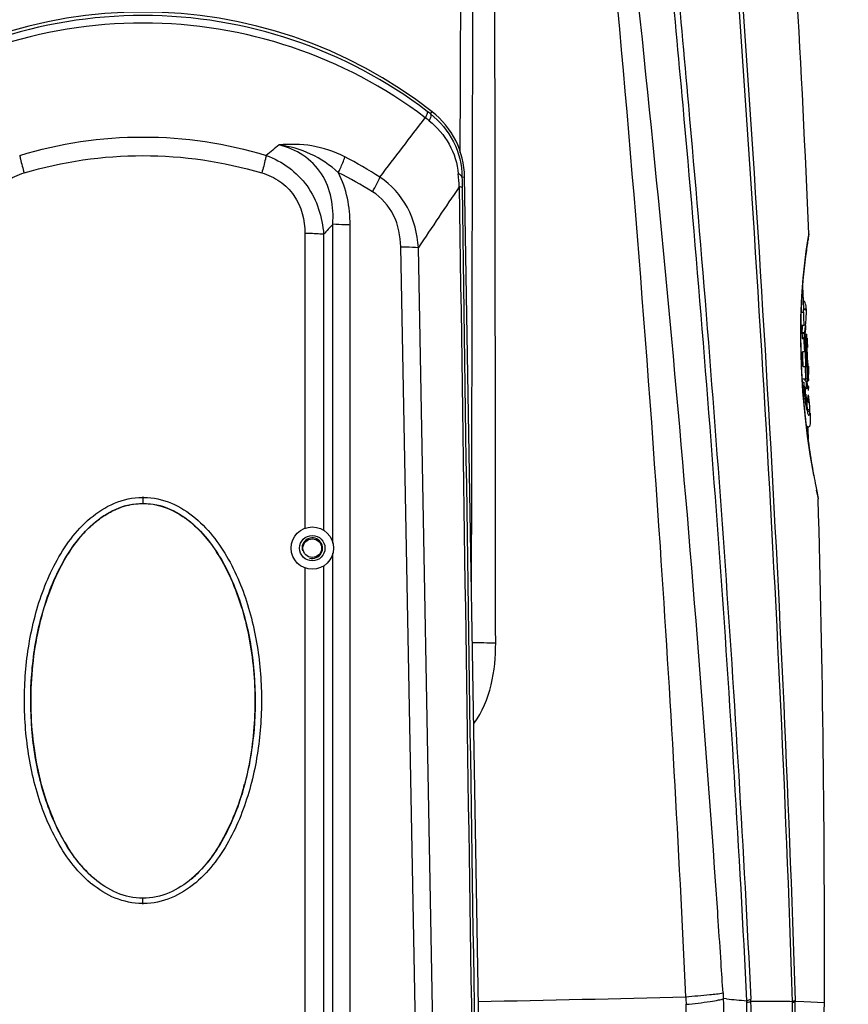
# Model space of a CAD drawing. Units: millimetres. Extents: x 15 to 565, y 38 to 257.
# Drawn here: x 174 to 200, y 193 to 224 of the extents above; entities that cross this region are included whole.
import ezdxf

# ---------------------------------------------------------------- set-up
doc = ezdxf.new("R2010")
doc.units = ezdxf.units.MM
doc.header["$LTSCALE"] = 23.1
doc.header["$PDMODE"] = 3
doc.header["$PDSIZE"] = 8
doc.layers.get('0').update_dxf_attribs({"linetype": 'CONTINUOUS'})
doc.layers.get('Defpoints').update_dxf_attribs({"linetype": 'CONTINUOUS'})
doc.layers.add('02___PRT_ALL_AXES', color=7, linetype='CONTINUOUS')
doc.styles.get("Standard").update_dxf_attribs({"font": 'txt', "width": 0.85})
doc.dimstyles.new('DIMSTYLE_1', dxfattribs={"dimtxt": 3.5, "dimasz": 3.5, "dimexe": 0.18, "dimexo": 0.0625, "dimgap": 0.09, "dimtad": 1, "dimlfac": 5.555556, "dimdsep": 46, "dimtxsty": 'Standard', "dimblk": '_FILLED', "dimblk1": '_FILLED', "dimblk2": '_FILLED', "dimcen": 0.09, "dimadec": 0, "dimazin": 0, "dimtp": 0.8, "dimtm": 0.8, "dimtfac": 1, "dimtofl": 0, "dimtmove": 0, "dimatfit": 3, "dimldrblk": '_FILLED', "dimfxl": 1, "dimtolj": 1, "dimarcsym": 0})

# ---------------------------------------------------------------- blocks, each defined once
blk = doc.blocks.new('_FILLED')
at = {"color": 0, "linetype": 'ByBlock'}
blk.add_solid([(0, 0), (-1, 0.2143), (-1, -0.2143)], dxfattribs=at)
blk = doc.blocks.new('*D8')
at = {"color": 0, "linetype": 'Continuous', "lineweight": -2, "transparency": 16777216}
for p, q in [((193.218, 256.68), (207.911, 256.68)), ((207.731, 253.18), (207.731, 185.121)), ((178.621, 181.621), (207.911, 181.621))]:
    blk.add_line(p, q, dxfattribs=at)
at = {"layer": 'Defpoints', "color": 0, "transparency": 16777216}
for p in [(193.156, 256.68), (178.558, 181.621), (207.731, 181.621)]:
    blk.add_point(p, dxfattribs=at)
at = {"color": 0, "lineweight": -2, "transparency": 16777216, "xscale": 3.5, "yscale": 3.5, "zscale": 3.5}
for p, rotation in [((207.731, 256.68), 90), ((207.731, 181.621), 270)]:
    blk.add_blockref('_FILLED', p, dxfattribs=dict(at, rotation=rotation))
at = {"color": 0, "transparency": 16777216, "insert": (204.141, 214.817), "char_height": 3.5, "attachment_point": 2, "rotation": 90}
blk.add_mtext('\\A1;417', dxfattribs=at)

msp = doc.modelspace()

# ---------------------------------------------------------------- linework, layer by layer
at = {"color": 7, "linetype": 'Continuous'}
for p, q in [((188.2976, 189.0077), (187.7975, 219.164)), ((198.5777, 215.6778), (198.5964, 215.2043)), ((198.5964, 215.2043), (198.6061, 214.9543)), ((198.5308, 214.848), (198.6063, 214.848)), ((198.6055, 214.9609), (198.6957, 214.9578)), ((198.6061, 214.9543), (198.6069, 214.9327)), ((198.6063, 214.848), (198.6105, 214.7078)), ((198.6069, 214.9327), (198.667, 214.9306)), ((198.667, 214.9306), (198.6971, 214.9296)), ((198.6105, 214.7078), (198.6188, 214.4271)), ((198.5495, 214.4271), (198.5533, 214.2885)), ((198.6188, 214.4271), (198.5495, 214.4271)), ((198.5533, 214.2885), (198.5606, 214.0113)), ((198.5553, 214.2011), (198.5572, 214.2175)), ((198.5553, 214.2011), (198.6463, 214.2042)), ((198.6345, 214.2032), (198.6353, 214.1821)), ((198.668, 214.2042), (198.6539, 214.2042)), ((198.5537, 214.1871), (198.5826, 214.1856)), ((198.5606, 214.0113), (198.6211, 214.0113)), ((198.5612, 214.0336), (198.6262, 214.0319)), ((198.5826, 214.1856), (198.6438, 214.1825)), ((198.6211, 214.0113), (198.625, 213.8701)), ((198.6581, 214.1917), (198.6244, 214.1929)), ((198.6262, 214.0319), (198.6323, 214.0832)), ((198.6268, 214.0115), (198.6262, 214.0319)), ((198.6291, 213.9278), (198.6268, 214.0115)), ((198.6349, 213.7196), (198.6291, 213.9278)), ((198.6323, 214.0832), (198.6381, 214.1334)), ((198.6381, 214.1334), (198.6418, 214.1651)), ((198.6418, 214.1651), (198.6438, 214.1825)), ((198.6438, 214.1825), (198.6444, 214.1646)), ((198.644, 214.1549), (198.6705, 214.154)), ((198.6504, 213.9564), (198.6452, 213.8802)), ((198.6484, 214.0258), (198.6504, 213.9564)), ((198.6537, 214.0123), (198.6509, 214.1071)), ((198.6553, 213.9565), (198.6537, 214.0123)), ((198.6621, 213.7204), (198.6553, 213.9565)), ((198.6631, 214.1071), (198.668, 214.1071)), ((198.668, 214.1071), (198.6688, 214.1071)), ((198.6688, 214.1071), (198.6709, 214.0382)), ((198.6705, 214.154), (198.7134, 214.1525)), ((198.6709, 214.0382), (198.6714, 214.0186)), ((198.6714, 214.0186), (198.6732, 213.9571)), ((198.6732, 213.9571), (198.6788, 213.7648)), ((198.7145, 214.1082), (198.7134, 214.1525)), ((198.717, 214.0137), (198.7145, 214.1082)), ((198.7184, 213.9581), (198.717, 214.0137)), ((198.7242, 213.7197), (198.7184, 213.9581)), ((198.7355, 213.8966), (198.7308, 214.0246)), ((198.7401, 213.7685), (198.7355, 213.8966)), ((198.5716, 213.5875), (198.5726, 213.548)), ((198.5934, 213.5875), (198.5716, 213.5875)), ((198.5766, 213.5481), (198.5755, 213.5876)), ((198.6328, 213.5875), (198.5934, 213.5875)), ((198.625, 213.8701), (198.6289, 213.7289)), ((198.6289, 213.7289), (198.6328, 213.5875)), ((198.6643, 213.6432), (198.6621, 213.7204)), ((198.6658, 213.5901), (198.6643, 213.6432)), ((198.6669, 213.5507), (198.6658, 213.5901)), ((198.6788, 213.7648), (198.6838, 213.5882)), ((198.6838, 213.5882), (198.6882, 213.4344)), ((198.7257, 213.6601), (198.7242, 213.7197)), ((198.7273, 213.5895), (198.7257, 213.6601)), ((198.7282, 213.5514), (198.7273, 213.5895)), ((198.7402, 213.7685), (198.7401, 213.7685)), ((198.7419, 213.7235), (198.7402, 213.7685)), ((198.587, 213.1771), (198.5766, 213.5481)), ((198.6773, 213.1782), (198.6669, 213.5507)), ((198.6882, 213.4344), (198.6969, 213.116)), ((198.7366, 213.1648), (198.7282, 213.5514)), ((198.7551, 213.116), (198.7476, 213.3174)), ((198.5844, 213.116), (198.6356, 213.116)), ((198.5886, 213.1187), (198.587, 213.1771)), ((198.6356, 213.116), (198.6579, 213.116)), ((198.6579, 213.116), (198.6614, 212.9814)), ((198.6614, 212.9814), (198.6648, 212.8467)), ((198.6788, 213.1211), (198.6773, 213.1782)), ((198.6898, 212.7119), (198.6788, 213.1211)), ((198.6969, 213.116), (198.7154, 213.116)), ((198.7154, 213.116), (198.7235, 213.116)), ((198.7235, 213.116), (198.7278, 212.9814)), ((198.7278, 212.9814), (198.732, 212.8466)), ((198.7375, 213.1217), (198.7366, 213.1648)), ((198.7425, 212.8624), (198.7375, 213.1217)), ((198.7533, 213.116), (198.7551, 213.1159)), ((198.7606, 213.1248), (198.7701, 212.8646)), ((198.7726, 212.8645), (198.7666, 213.0347)), ((198.5896, 212.7119), (198.5621, 212.7119)), ((198.6683, 212.7119), (198.5896, 212.7119)), ((198.656, 212.6633), (198.6551, 212.7103)), ((198.656, 212.6633), (198.6915, 212.6646)), ((198.6648, 212.8467), (198.6683, 212.7119)), ((198.6683, 212.7112), (198.6898, 212.7119)), ((198.6895, 212.6633), (198.695, 212.5019)), ((198.6915, 212.6646), (198.7461, 212.6665)), ((198.7362, 212.7119), (198.7072, 212.7119)), ((198.732, 212.8466), (198.7362, 212.7119)), ((198.7453, 212.7121), (198.7425, 212.8624)), ((198.7461, 212.6665), (198.7453, 212.7121)), ((198.7462, 212.6656), (198.7716, 212.6665)), ((198.7644, 212.8643), (198.7548, 212.8643)), ((198.7668, 212.7983), (198.7644, 212.8643)), ((198.7716, 212.6665), (198.7668, 212.7983)), ((198.5675, 212.6148), (198.5875, 212.6148)), ((198.5875, 212.6148), (198.6109, 212.6148)), ((198.6062, 212.4797), (198.6583, 212.4779)), ((198.6583, 212.4779), (198.6632, 212.4779)), ((198.6642, 212.316), (198.6583, 212.4779)), ((198.678, 212.6251), (198.7273, 212.6268)), ((198.7144, 212.4872), (198.6914, 212.488)), ((198.768, 212.4886), (198.743, 212.4895)), ((198.6691, 212.1807), (198.6642, 212.316)), ((198.6701, 212.154), (198.6691, 212.1807)), ((198.6759, 211.992), (198.6701, 212.154)), ((198.6981, 211.992), (198.6924, 212.154)), ((198.7677, 212.2016), (198.7656, 212.2192)), ((198.6813, 211.992), (198.6758, 211.992)), ((198.7031, 211.992), (198.6981, 211.992)), ((198.7034, 211.9809), (198.732, 211.9819)), ((198.7122, 211.9889), (198.7149, 211.9076)), ((198.7149, 211.9076), (198.7202, 211.7452)), ((198.7202, 211.7452), (198.8103, 211.7421)), ((198.721, 211.6965), (198.8112, 211.6934)), ((198.7596, 211.9811), (198.785, 211.982)), ((198.8139, 211.6311), (198.8175, 211.5201)), ((198.8175, 211.5201), (198.8211, 211.4091)), ((198.7021, 211.1807), (198.768, 211.183)), ((198.7382, 211.1819), (198.7406, 211.1074)), ((198.7406, 211.1074), (198.7501, 210.8024)), ((196.1551, 192.9455), (196.0522, 192.9558)), ((198.2446, 192.8574), (198.2456, 192.8162)), ((198.3388, 192.8908), (198.3398, 192.8597)), ((198.617, 192.8478), (198.3398, 192.8597)), ((199.2748, 192.8195), (198.617, 192.8478))]:
    msp.add_line(p, q, dxfattribs=at)
for centre, radius, start, end in [((-340.6946, 194.169), 539.971, 2.460645, 4.144798), ((-575.4131, 143.1746), 773.0693, 3.9600891, 6.6374708), ((197.0375, 214.8729), 1.5705, 0.81623, 2.18071), ((196.6752, 214.8676), 1.9329, 359.62755, 0.81981), ((197.4829, 214.8845), 1.215, 3.02303, 3.45861), ((197.3671, 214.8785), 1.3309, 2.19588, 3.01692), ((183.2792, 215.9787), 15.3792, 353.42411, 354.2232), ((167.1734, 216.4778), 31.5766, 355.87106, 356.27086), ((205.5866, 212.8359), 6.9792, 181.81553, 183.72298), ((204.0923, 212.7401), 5.4818, 183.73766, 185.91453), ((196.4375, 212.2619), 2.2447, 3.24689, 3.65763), ((157.4126, 207.4762), 41.6286, 6.91779, 7.10532), ((194.8129, 212.2325), 3.9553, 2.42996, 2.78346), ((191.5807, 212.0965), 7.1903, 2.04361, 2.42064), ((203.0094, 212.6286), 4.3931, 185.92268, 188.13871), ((202.7285, 212.5916), 4.1099, 188.18338, 188.4286), ((203.0859, 212.3765), 4.3766, 182.56471, 183.52695), ((201.6738, 212.29), 2.9619, 183.53587, 184.26527), ((196.7268, 212.057), 2.0466, 0.98076, 2.25534), ((202.1594, 212.5053), 3.5343, 188.39712, 190.33759), ((190.9642, 211.2693), 7.862, 5.01085, 5.17281), ((196.7887, 211.6762), 2.0227, 1.86664, 2.07251), ((197.0212, 211.6835), 1.7901, 1.32041, 1.87352), ((197.4625, 211.6929), 1.3487, 0.01921, 1.35373), ((-340.8473, 194.1669), 540.1237, 359.857066, 1.563197), ((175.4543, 902.6323), 709.882, 271.0315829, 271.5658927), ((262.0599, 195.3981), 67.2491, 182.030484, 182.237018), ((219.3573, 194.6458), 23.3663, 183.69845, 184.14765), ((200.1974, 233.5536), 40.8088, 264.31521, 265.21335), ((192.8354, 192.6685), 3.9628, 2.32287, 3.16392), ((189.532, 192.551), 7.4016, 350.64861, 2.40332), ((191.4118, 192.6675), 5.5187, 2.01264, 2.76281), ((191.0847, 192.6276), 7.2589, 328.52482, 1.83232), ((189.2928, 192.5254), 7.5082, 350.67615, 2.31808), ((192.0748, 192.8375), 7.2, 325.98447, 359.85703)]:
    msp.add_arc(centre, radius, start, end, dxfattribs=at)
at = {"color": 2, "linetype": 'Continuous'}
msp.add_arc((182.9403, 207.3243), 0.3267, 255, 195, dxfattribs=at)
at = {"color": 7, "linetype": 'Continuous'}
for points, start_tangent, end_tangent in [([(194.853, 193.0154), (194.0411, 207.3717), (190.029, 249.5704)], (-0.0458502, 0.9989483), (-0.120279, 0.9927401)), ([(195.935, 233.0301), (197.2998, 213.0031), (198.2446, 192.8574)], (0.0734363, -0.9972999), (0.0321174, -0.9994841)), ([(196.0702, 233.0401), (197.4149, 213.023), (198.3388, 192.8908)], (0.0728403, -0.9973436), (0.0312965, -0.9995101)), ([(193.8495, 230.9005), (194.7526, 221.4514), (196.7921, 192.8872)], (0.0998411, -0.9950034), (0.0502694, -0.9987357)), ([(194.0528, 230.8887), (194.9355, 221.4521), (196.9241, 192.9335)], (0.0977927, -0.9952068), (0.0481149, -0.9988418)), ([(198.627, 215.2009), (198.6203, 215.2038), (198.6132, 215.205)], (-0.8686915, 0.4953535), (-0.9993879, 0.0349833)), ([(198.6613, 215.1515), (198.627, 215.2009)], (-0.3667077, 0.9303362), (-0.8686915, 0.4953535)), ([(198.6879, 215.0386), (198.6827, 215.0709), (198.6613, 215.1515)], (-0.1367235, 0.9906092), (-0.3667077, 0.9303362)), ([(198.6957, 214.9578), (198.6879, 215.0386)], (-0.0603668, 0.9981763), (-0.1367235, 0.9906092)), ([(198.6947, 214.733), (198.6969, 214.7874), (198.6971, 214.9295)], (0.0490218, 0.9987977), (-0.0384571, 0.9992603)), ([(198.6767, 214.4909), (198.6826, 214.5567), (198.6947, 214.733)], (0.0931429, 0.9956527), (0.0490218, 0.9987977)), ([(198.6463, 214.2042), (198.655, 214.2813), (198.6767, 214.4909)], (0.1138537, 0.9934975), (0.0931429, 0.9956527)), ([(198.5726, 213.548), (198.5844, 213.116)], (0.0253499, -0.9996786), (0.0240976, -0.9997096)), ([(198.7305, 212.6305), (198.7331, 212.6406), (198.7354, 212.6582)], (0.3927737, 0.9196351), (0.0939099, 0.9955807)), ([(198.6698, 212.4735), (198.6718, 212.4651), (198.6776, 212.4051)], (0.3170323, -0.9484147), (0.0639499, -0.9979531)), ([(198.712, 212.4811), (198.7131, 212.4858), (198.7143, 212.4874)], (0.1684999, 0.9857017), (0.9999167, 0.0129079)), ([(198.7143, 212.4874), (198.7157, 212.4858), (198.7171, 212.4809)], (0.9999167, 0.0129079), (0.2226616, -0.9748958)), ([(198.7171, 212.4809), (198.7192, 212.469), (198.7258, 212.4014)], (0.2226616, -0.9748958), (0.0728693, -0.9973415)), ([(198.7273, 212.627), (198.7289, 212.6279), (198.7305, 212.6305)], (0.9999344, 0.0114498), (0.3927738, 0.9196351)), ([(198.7582, 212.4887), (198.7606, 212.4727), (198.7635, 212.4246)], (0.9804438, 0.1967992), (0.0488365, -0.9988068)), ([(198.7673, 212.4833), (198.7676, 212.4873), (198.768, 212.4887)], (0.0511223, 0.9986924), (0.9677231, 0.2520157)), ([(198.6828, 212.2385), (198.6809, 212.1949)], (-0.009618, -0.9999537), (-0.1062875, -0.9943354)), ([(198.732, 211.9819), (198.7264, 212.0046), (198.7201, 212.0697)], (-0.9980876, 0.0618154), (-0.0747479, 0.9972025)), ([(198.7362, 212.0095), (198.7353, 211.9964), (198.7342, 211.9875)], (-0.0503049, -0.9987339), (-0.1724426, -0.9850196)), ([(198.7373, 212.0959), (198.7374, 212.0698), (198.7362, 212.0095)], (0.0071043, -0.9999748), (-0.0503049, -0.9987339)), ([(198.7697, 212.1798), (198.7687, 212.1929), (198.7677, 212.2016)], (-0.0654343, 0.9978569), (-0.1256366, 0.9920763)), ([(198.7718, 212.1375), (198.7697, 212.1798)], (-0.0380532, 0.9992757), (-0.0654344, 0.9978569)), ([(198.7698, 212.0951), (198.7707, 212.0791), (198.7716, 212.0681)], (0.0500678, -0.9987458), (0.1002478, -0.9949625)), ([(198.7725, 212.0629), (198.7731, 212.0707), (198.7731, 212.092)], (0.9821818, 0.1879333), (-0.0158156, 0.9998749)), ([(198.7716, 212.0681), (198.7721, 212.0641), (198.7725, 212.0629)], (0.1002478, -0.9949625), (0.9821818, 0.1879333)), ([(198.7767, 212.0123), (198.7763, 211.9897), (198.7752, 211.982)], (-0.0008669, -0.9999996), (-0.9972738, -0.0737899)), ([(198.7758, 212.0774), (198.7767, 212.0123)], (0.0238236, -0.9997162), (-0.0008669, -0.9999996)), ([(198.6825, 211.8711), (198.7309, 211.6564), (198.7675, 211.5678)], (0.1800073, -0.9836653), (0.7112903, -0.7028984)), ([(198.733, 211.9829), (198.7325, 211.9821), (198.732, 211.9819)], (-0.4199441, -0.90755), (-0.9980876, 0.0618154)), ([(198.7342, 211.9875), (198.7336, 211.9847), (198.733, 211.9829)], (-0.1724426, -0.9850196), (-0.4199441, -0.90755)), ([(198.7773, 211.5628), (198.8026, 211.5949), (198.8112, 211.6934)], (0.9992113, -0.0397082), (0.0004703, 0.9999999)), ([(198.7857, 211.9864), (198.7854, 211.9831), (198.785, 211.982)], (-0.0587634, -0.9982719), (-0.9965078, -0.0834993)), ([(198.8101, 211.7493), (198.8081, 211.7932), (198.7962, 211.956)], (-0.0361432, 0.9993466), (-0.0873221, 0.9961801)), ([(198.7675, 211.5678), (198.7726, 211.5641), (198.7773, 211.5628)], (0.7112903, -0.7028984), (0.9992113, -0.0397082)), ([(198.8211, 211.4091), (198.8113, 211.2439), (198.768, 211.183)], (0.0319352, -0.9994899), (-0.9994547, -0.0330188)), ([(198.768, 211.183), (198.7522, 211.1867), (198.6924, 211.2605)], (-0.9994547, -0.0330188), (-0.472155, 0.8815155)), ([(195.8876, 195.4363), (195.8104, 196.564)], (-0.0675475, 0.9977161), (-0.0690358, 0.9976142)), ([(195.9771, 194.0966), (195.8876, 195.4363)], (-0.0657685, 0.9978349), (-0.0675475, 0.9977161)), ([(196.0397, 193.1386), (195.9771, 194.0966)], (-0.064489, 0.9979184), (-0.0657685, 0.9978349)), ([(194.853, 193.0154), (195.6213, 193.0821), (196.0397, 193.1386)], (0.9972176, 0.0745451), (0.9738456, 0.2272107)), ([(194.862, 192.7732), (195.6339, 192.865), (195.8968, 192.9121), (196.0522, 192.9558)], (0.9955475, 0.0942612), (0.9218887, 0.3874549)), ([(195.2848, 188.9653), (195.658, 189.8754), (196.0522, 192.9558)], (0.4391094, 0.8984336), (-0.066394, 0.9977935)), ([(196.7921, 192.8872), (196.815, 192.8985), (196.9241, 192.9335)], (0.865418, 0.5010505), (0.9687669, 0.2479733)), ([(196.7949, 192.8291), (196.8178, 192.8369), (196.9271, 192.8613)], (0.928996, 0.3700899), (0.9843487, 0.1762318)), ([(198.2446, 192.8574), (197.9368, 192.8596), (196.9271, 192.8613)], (-0.999974, 0.0072072), (-0.9999828, -0.0058695)), ([(198.3388, 192.8908), (198.3231, 192.8825), (198.2446, 192.8574)], (-0.8469746, -0.5316333), (-0.9704773, -0.2411924)), ([(198.3398, 192.8597), (198.3241, 192.8489), (198.2456, 192.8162)], (-0.7702729, -0.6377144), (-0.9518635, -0.3065222)), ([(194.1571, 188.7863), (194.4792, 189.6833), (194.862, 192.7732)], (0.390172, 0.920742), (-0.0389803, 0.99924)), ([(198.2456, 192.8162), (197.9967, 190.7131), (197.1722, 188.7958)], (0.0258054, -0.999667), (-0.5236949, -0.8519059))]:
    msp.add_spline(points, degree=3, dxfattribs=dict(at, start_tangent=start_tangent, end_tangent=end_tangent))
at = {"layer": '02___PRT_ALL_AXES', "color": 7, "linetype": 'Continuous'}
for p, q in [((186.7092, 221.1788), (186.7616, 221.2457)), ((187.7146, 219.1626), (187.7975, 219.164)), ((183.596, 207.4845), (183.596, 217.6581)), ((182.703, 217.361), (182.703, 207.9562)), ((184.1478, 173.5429), (184.1477, 217.6314)), ((198.7786, 217.3516), (198.7553, 217.2122)), ((198.7762, 217.314), (198.7786, 217.3516)), ((183.3015, 217.3338), (183.3015, 207.8945)), ((186.5784, 173.5421), (185.7595, 216.9346)), ((187.1287, 173.5502), (186.3263, 216.9141)), ((198.529, 214.9054), (198.5276, 214.8661)), ((198.5321, 214.9815), (198.5309, 214.9526)), ((198.5158, 213.9228), (198.5231, 214.6786)), ((198.5142, 214.2125), (198.5141, 214.194)), ((198.5141, 214.194), (198.514, 214.1665)), ((198.5366, 213.123), (198.5158, 213.9228)), ((198.5199, 213.5908), (198.5208, 213.551)), ((198.585, 212.3242), (198.5366, 213.123)), ((198.5577, 212.702), (198.5596, 212.6704)), ((198.5596, 212.6704), (198.5607, 212.6527)), ((198.5607, 212.6527), (198.5635, 212.609)), ((198.5721, 212.4836), (198.5735, 212.4641)), ((198.5792, 212.3849), (198.5829, 212.337)), ((198.6549, 211.5705), (198.585, 212.3242)), ((198.5881, 212.2701), (198.5902, 212.2435)), ((198.5902, 212.2435), (198.592, 212.2219)), ((198.592, 212.2219), (198.5936, 212.2019)), ((198.5936, 212.2019), (198.5951, 212.1835)), ((198.5951, 212.1835), (198.597, 212.1614)), ((198.597, 212.1614), (198.5999, 212.1268)), ((198.6131, 211.9776), (198.6147, 211.9597)), ((198.6519, 211.5854), (198.657, 211.5385)), ((198.737, 210.8919), (198.6549, 211.5705)), ((198.657, 211.5385), (198.6588, 211.5217)), ((198.6947, 211.2115), (198.6985, 211.18)), ((198.8214, 210.3115), (198.737, 210.8919)), ((198.7874, 210.5234), (198.7902, 210.5044)), ((198.9001, 209.8345), (198.8214, 210.3115)), ((198.9358, 209.6375), (198.9001, 209.8345)), ((198.9266, 209.6718), (198.9302, 209.6521)), ((199.0585, 208.9975), (199.0224, 209.1765)), ((177.5403, 208.944), (177.5403, 208.7484)), ((199.0375, 209.0874), (199.0649, 208.9524)), ((199.0718, 208.9326), (199.0584, 208.9976)), ((199.0649, 208.9524), (199.0716, 208.9198)), ((199.0716, 208.9198), (199.0754, 208.9013)), ((183.596, 174.1643), (183.596, 207.1641)), ((182.703, 206.6924), (182.703, 175.6079)), ((183.3015, 206.7541), (183.3015, 175.603)), ((177.5403, 195.9844), (177.5403, 196.1569))]:
    msp.add_line(p, q, dxfattribs=at)
for points in [[(198.5231, 214.6786), (198.5533, 215.3587), (198.5977, 215.9395), (198.6475, 216.4159), (198.6957, 216.7917), (198.7367, 217.0713)], [(198.7367, 217.0713), (198.7654, 217.2494), (198.7762, 217.314)]]:
    msp.add_lwpolyline(points, dxfattribs=at)
for radius in [0.675, 0.405]:
    msp.add_circle((182.9403, 207.3243), radius, dxfattribs=at)
at = {"layer": '02___PRT_ALL_AXES', "color": 3, "linetype": 'Continuous'}
msp.add_circle((182.9403, 207.3243), 0.297, dxfattribs=at)
at = {"layer": '02___PRT_ALL_AXES', "color": 7, "linetype": 'Continuous'}
for centre, radius, start, end in [((177.5403, 209.4591), 14.9652, 51.96213, 128.03787), ((177.537, 209.3483), 14.9655, 89.98724, 127.27977), ((177.5436, 209.3483), 14.9655, 52.72026, 90.01223), ((177.5302, 209.1728), 14.9017, 89.96087, 127.11777), ((177.5504, 209.1728), 14.9017, 52.88231, 90.03857), ((174.611, 205.5081), 19.7974, 52.33085, 52.69898), ((185.0979, 219.1192), 2.7, 0.95, 51.96213), ((-97.225, 435.9981), 355.984, 322.474019, 322.857548), ((179.3094, 211.7663), 11.7733, 51.31548, 52.09166), ((217.7093, 175.1917), 57.514, 128.526101, 129.055979), ((177.8861, 207.9056), 13.3673, 57.35031, 62.88585), ((177.9455, 207.6051), 13.0661, 58.05643, 63.51966), ((137.014, 215.3084), 50.7367, 4.0026, 4.47057), ((241.8079, 219.5724), 54.0948, 180.43404, 180.79245), ((367.4036, 96.6534), 217.3744, 145.795539, 146.410249), ((19084.3427, 486.3689), 18898.6093, 180.81107663, 180.96437891), ((19033.9432, 482.428), 18848.0683, 180.80134877, 180.95497679), ((210.1021, 193.2856), 36.0082, 137.40121, 138.09826), ((216.2996, 214.3744), 17.7723, 171.31909, 172.08435), ((214.7449, 214.6145), 16.1992, 170.77223, 171.32863), ((217.2728, 214.2393), 18.7549, 172.08494, 176.73608), ((218.6948, 214.1369), 20.1805, 176.93344, 177.6016), ((218.7242, 214.1353), 20.2099, 176.67598, 176.93312), ((219.142, 214.1204), 20.6279, 177.92819, 178.63378), ((218.8255, 214.1315), 20.3112, 177.6831, 177.81624), ((219.6519, 214.108), 21.138, 178.63324, 179.10664), ((220.0288, 214.1021), 21.5149, 179.10643, 179.70588), ((220.1687, 214.1012), 21.6548, 179.82708, 179.95138), ((220.1684, 214.1011), 21.6545, 179.95136, 180.22169), ((220.1422, 214.101), 21.6284, 180.22169, 180.37291), ((220.1017, 214.1008), 21.5878, 180.37289, 180.54947), ((220.4509, 214.1045), 21.937, 180.55041, 180.88446), ((220.8874, 214.1109), 22.3736, 180.88363, 180.99812), ((221.193, 214.1164), 22.6792, 180.99851, 181.3279), ((221.3674, 214.1196), 22.8537, 181.42558, 182.33333), ((221.245, 214.1153), 22.7311, 182.33508, 182.52174), ((222.099, 214.1538), 23.5861, 182.52395, 183.1659), ((222.6998, 214.1861), 24.1877, 183.1636, 183.51782), ((222.5643, 214.1768), 24.0519, 183.73742, 184.03691), ((222.6033, 214.18), 24.091, 184.08427, 184.27316), ((223.0184, 214.2113), 24.5073, 184.38624, 184.54307), ((223.5954, 214.2587), 25.0863, 184.87507, 185.02489), ((223.7487, 214.2722), 25.2401, 185.02491, 185.21603), ((223.9352, 214.2893), 25.4274, 185.2567, 185.57407), ((224.017, 214.2972), 25.5096, 185.57394, 185.77338), ((224.1025, 214.3059), 25.5956, 185.7735, 186.10157), ((224.3981, 214.338), 25.8929, 186.24445, 186.53876), ((224.8266, 214.3874), 26.3242, 186.53927, 186.92935), ((224.9987, 214.4078), 26.4975, 186.99678, 187.65575), ((225.6747, 214.4998), 27.1797, 187.65812, 188.17803), ((226.3595, 214.5969), 27.8715, 188.17539, 188.40407), ((226.6694, 214.6463), 28.1852, 188.45033, 190.16548), ((227.6236, 214.8122), 29.1538, 190.19486, 190.88864), ((227.5341, 214.789), 29.0614, 190.87696, 191.3143), ((177.5425, 206.7136), 2.2304, 90.05559, 90.64635), ((177.537, 206.7166), 2.2274, 89.19811, 89.91501), ((177.584, 206.5209), 2.2327, 106.75998, 109.03655), ((177.8888, 205.9257), 2.9035, 122.64197, 125.53545), ((177.185, 205.9134), 2.9175, 54.75925, 55.84369), ((178.6515, 205.0689), 4.0532, 137.10176, 138.00804), ((189.9152, 283.0235), 78.7278, 268.636505, 269.180459), ((172.0125, 202.1055), 9.0636, 344.76708, 345.24579), ((173.7684, 201.4935), 7.2028, 335.87904, 338.2974), ((181.4163, 201.5359), 7.3153, 201.92514, 202.85334), ((174.3602, 201.2217), 6.5517, 330.11515, 335.93337), ((180.0091, 200.8203), 5.735, 209.78276, 212.05252), ((175.2143, 200.7343), 5.5683, 326.73576, 330.0843), ((178.7514, 199.9223), 4.1873, 219.96126, 222.95856), ((178.1163, 199.3276), 3.5, 230.10013, 230.72898), ((176.8277, 199.4354), 3.4902, 310.37041, 313.98574), ((176.8906, 199.4148), 3.6143, 309.74697, 312.08434), ((177.5436, 198.212), 2.2276, 269.26533, 269.91587), ((177.5376, 198.2122), 2.2278, 270.06945, 270.65644)]:
    msp.add_arc(centre, radius, start, end, dxfattribs=at)
for points, start_tangent, end_tangent in [([(188.0187, 205.827), (188.0404, 215.2726), (188.1098, 243.0485)], (0.0022883, 0.9999974), (0.002868, 0.9999959)), ([(188.7891, 204.3037), (188.7806, 211.6947), (188.751, 233.6082)], (-0.0011066, 0.9999994), (-0.0015661, 0.9999988)), ([(187.6576, 219.9334), (187.6698, 223.1023), (187.7076, 232.5333)], (0.0037824, 0.9999928), (0.0041546, 0.9999914)), ([(186.6083, 221.2562), (186.6036, 221.189), (186.5429, 221.0554)], (0.6101839, -0.7922598), (-0.4712283, -0.8820113)), ([(186.7092, 221.1787), (186.7178, 221.1003), (186.6681, 220.9565)], (0.667523, -0.7445892), (-0.4117926, -0.9112776)), ([(186.7092, 221.1788), (187.4421, 220.2865), (187.7146, 219.1626)], (0.790293, -0.6127291), (0.0111343, -0.999938)), ([(186.6681, 220.9566), (187.3037, 220.2084), (187.5964, 219.2632)], (0.780566, -0.6250733), (0.0779527, -0.9969571)), ([(173.6097, 219.8531), (177.5404, 220.4389)], (0.9561281, 0.292949), (1, 0.0000361)), ([(177.5404, 220.4389), (181.4709, 219.8531)], (1, -0.0000482), (0.9561251, -0.2929587)), ([(183.9785, 219.8039), (182.9251, 220.1547), (181.8855, 220.1863)], (-0.8899348, 0.4560878), (-0.9961453, -0.087718)), ([(183.596, 217.6581), (183.5444, 218.4891), (183.2331, 219.2655), (182.6443, 219.8551), (181.8855, 220.1863)], (0.0603603, 0.9981767), (-0.9676445, 0.2523174)), ([(183.7716, 219.3006), (182.8872, 219.8956), (181.8855, 220.1863)], (-0.7324416, 0.6808298), (-0.9903058, 0.1389043)), ([(173.6097, 219.853), (173.6351, 219.7343), (173.7522, 219.2948)], (0.192243, -0.9813474), (0.2840015, -0.9588238)), ([(173.7522, 219.2948), (177.5404, 219.8455)], (0.9581406, 0.2862981), (1, 0.0000439)), ([(177.5404, 219.8455), (181.3284, 219.2948)], (1, -0.000057), (0.9581398, -0.2863009)), ([(181.4709, 219.853), (181.4455, 219.7343), (181.3284, 219.2948)], (-0.1921771, -0.9813603), (-0.2840284, -0.9588159)), ([(181.4709, 219.8531), (182.7721, 218.8762), (183.3015, 217.3338)], (0.9381482, -0.346234), (0.0698214, -0.9975595)), ([(183.7716, 219.3006), (183.8365, 219.4399), (183.9784, 219.8039)], (0.4348094, 0.9005225), (0.2959046, 0.9552175)), ([(172.3776, 217.361), (172.7244, 218.5744), (173.1765, 219.0233), (173.7522, 219.2948)], (-0.0000521, 1), (0.958087, 0.2864775)), ([(181.3284, 219.2948), (181.9042, 219.0233), (182.3562, 218.5745), (182.703, 217.361)], (0.9580893, -0.2864698), (-0.0000502, -1)), ([(184.1477, 217.6314), (183.7716, 219.3005)], (0.0000957, 1), (-0.4627184, 0.8865053)), ([(187.7146, 219.1626), (187.704, 219.189), (187.5964, 219.2632)], (-0.1527762, 0.9882608), (-0.9213832, 0.3886553)), ([(184.8586, 218.6927), (184.9331, 218.8218), (185.0978, 219.1607)], (0.5127934, 0.8585121), (0.3641548, 0.9313385)), ([(186.3263, 216.9141), (185.9732, 218.1863), (185.0978, 219.1607)], (-0.0736682, 0.9972828), (-0.8296285, 0.5583158)), ([(185.7595, 216.9346), (185.5356, 217.9368), (184.8586, 218.6927)], (-0.0188342, 0.9998226), (-0.8485399, 0.5291314)), ([(187.7182, 218.8242), (187.6918, 218.8377), (187.627, 218.8499)], (-0.4399167, 0.8980386), (-0.9907105, 0.1359878)), ([(184.1477, 217.6314), (183.9854, 217.6351), (183.596, 217.6581)], (-0.9998759, 0.0157546), (-0.9944815, 0.1049125)), ([(183.3015, 217.3338), (183.1846, 217.3437), (182.703, 217.361)], (-0.9945557, 0.1042062), (-0.9999311, 0.0117427)), ([(185.7595, 216.9346), (185.9357, 216.9332), (186.3264, 216.9142)], (1, 0.0000886), (0.9934339, -0.1144072)), ([(175.8712, 196.6425), (174.7581, 198.0645), (174.1039, 199.7536), (173.7986, 201.542), (173.7964, 203.3581), (174.0978, 205.1501), (174.7491, 206.8457), (175.2371, 207.6132), (175.8598, 208.2758), (176.6306, 208.7561), (177.5173, 208.9439)], (-0.7671748, 0.6414381), (0.9999364, 0.0112774)), ([(177.5682, 208.9438), (178.4473, 208.7574), (179.212, 208.2833), (179.8308, 207.6298), (180.3173, 206.8722), (180.9703, 205.1968), (181.2787, 203.4244), (181.2887, 201.6261), (181.0025, 199.8524), (180.3781, 198.1703), (179.313, 196.7325)], (0.9999021, -0.0139896), (-0.7422807, -0.670089)), ([(175.9861, 196.7816), (174.9183, 198.1682), (174.2923, 199.8082), (173.9988, 201.5417), (173.9934, 203.3014), (174.276, 205.0393), (174.8902, 206.6887), (175.3518, 207.4394), (175.9434, 208.0923), (176.6822, 208.57), (177.5403, 208.7537)], (-0.7625853, 0.6468876), (0.9999999, 0.0004198)), ([(176.3227, 208.3706), (176.4538, 208.4496), (176.8558, 208.6315)], (0.8421908, 0.5391797), (0.9453416, 0.3260816)), ([(176.9402, 208.6588), (177.5403, 208.7484)], (0.9575496, 0.2882686), (1, 0)), ([(177.5403, 208.7537), (178.3993, 208.5697), (179.1381, 208.0915), (179.7292, 207.4387), (180.1906, 206.6882), (180.8046, 205.0394), (181.0872, 203.3019), (181.0819, 201.5423), (180.7885, 199.809), (180.1625, 198.1686), (179.0947, 196.7817)], (0.9999998, -0.0006282), (-0.7626534, -0.6468074)), ([(177.5403, 208.7484), (177.8669, 208.7222), (178.8231, 208.3277)], (1, 0), (0.8275288, -0.5614232)), ([(175.6823, 207.8278), (175.8082, 207.9571), (176.2013, 208.2885)], (0.680725, 0.7325391), (0.813895, 0.581012)), ([(178.8685, 208.2963), (179.0168, 208.1845), (179.4438, 207.778)], (0.816755, -0.5769847), (0.6682673, -0.7439212)), ([(174.6302, 198.8044), (174.0575, 201.0743), (174.0154, 203.4389), (174.4977, 205.7433), (175.639, 207.7805)], (-0.3734297, 0.9276585), (0.669053, 0.7432147)), ([(179.4438, 207.778), (180.4918, 205.9924), (181.0037, 203.9731), (181.0944, 201.8724), (180.7772, 199.7973)], (0.6682673, -0.7439212), (-0.2546798, -0.9670254)), ([(188.1004, 201.7379), (188.6435, 202.9619), (188.7891, 204.3037)], (0.5823965, 0.8129049), (-0.0009875, 0.9999995)), ([(180.7576, 199.7241), (180.4607, 198.83)], (-0.2627504, -0.9648638), (-0.3700187, -0.9290243)), ([(175.0316, 197.9717), (174.6753, 198.6948)], (-0.4969938, 0.8677541), (-0.3884085, 0.9214873)), ([(175.542, 197.2329), (175.4394, 197.3599), (175.1484, 197.7768)], (-0.6425701, 0.7662269), (-0.5309741, 0.8473881)), ([(179.8702, 197.6801), (179.5401, 197.2346)], (-0.5491197, -0.8357437), (-0.642246, -0.7664986)), ([(175.9924, 196.7761), (175.687, 197.0688)], (-0.7621693, 0.6473778), (-0.6817627, 0.7315734)), ([(179.5401, 197.2346), (179.2515, 196.9241)], (-0.642246, -0.7664986), (-0.7198465, -0.6941332)), ([(177.515, 195.9846), (176.6535, 196.1624), (175.9008, 196.618)], (-0.9999179, 0.0128174), (-0.7741687, 0.6329793)), ([(177.5403, 196.1569), (176.7074, 196.3297), (175.9861, 196.7816)], (-0.9999998, 0.0006261), (-0.7625853, 0.6468876)), ([(179.0947, 196.7817), (178.3732, 196.3298), (177.5403, 196.1569)], (-0.7626534, -0.6468074), (-0.9999999, -0.0005296)), ([(179.2016, 196.6359), (178.4389, 196.1675), (177.5631, 195.9845)], (-0.7689944, -0.6392555), (-0.9999344, -0.0114532))]:
    msp.add_spline(points, degree=3, dxfattribs=dict(at, start_tangent=start_tangent, end_tangent=end_tangent))

# ---------------------------------------------------------------- dimensions: what is measured, and where the dimension line sits
at = {"color": 2, "linetype": 'Continuous'}
dim = msp.add_linear_dim(base=(207.731, 181.621), p1=(193.1555, 256.6804), p2=(178.5583, 181.621), angle=270, dimstyle='DIMSTYLE_1', dxfattribs=at)
dim.commit()
dim.dimension.update_dxf_attribs({"geometry": '*D8', "text_midpoint": (207.731, 214.8166), "dimtype": 160})

doc.saveas('drawing.dxf')
